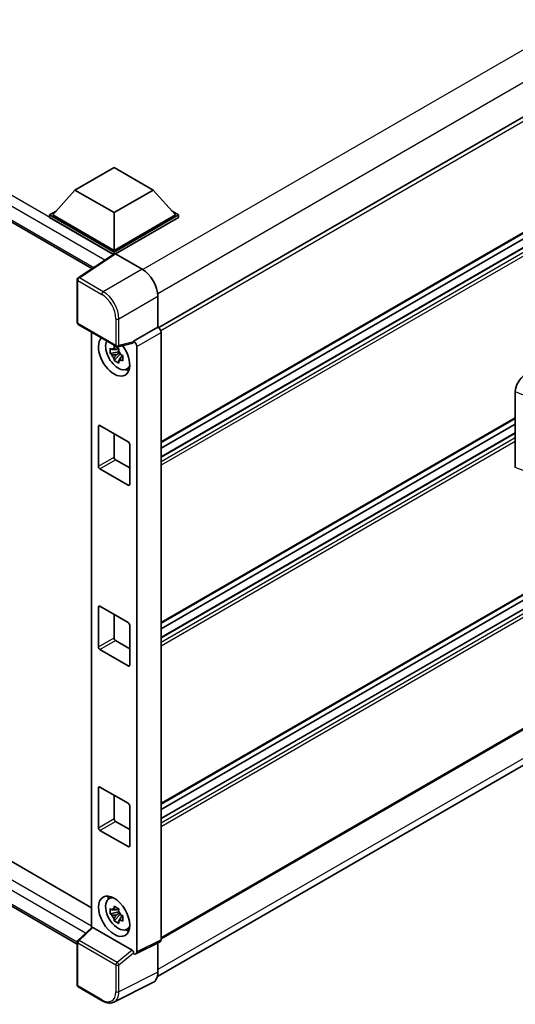
# Model space of a CAD drawing. Units: millimetres. Extents: x 5 to 12782, y 4 to 1690.
# Drawn here: x 1325 to 1394, y 199 to 336 of the extents above; entities that cross this region are included whole.
import ezdxf

# ---------------------------------------------------------------- set-up
doc = ezdxf.new("R2010")
doc.units = ezdxf.units.MM
doc.layers.add('Visible (ISO)', color=7, linetype='Continuous', lineweight=35)
doc.layers.add('Visible Narrow (ISO)', color=7, linetype='Continuous', lineweight=25)

msp = doc.modelspace()

# ---------------------------------------------------------------- linework, layer by layer
at = {"layer": 'Visible (ISO)'}
for p, q in [((1163.2898, 400.302), (1334.6285, 301.3796)), ((1525.3098, 397.9135), (1343.9043, 293.179)), ((1525.6175, 381.9299), (1344.2268, 277.2039)), ((1524.8492, 379.4923), (1344.2268, 275.2099)), ((1522.6352, 379.4329), (1344.2268, 276.4287)), ((1525.6175, 331.684), (1344.2268, 226.958)), ((1524.8492, 329.2463), (1344.2268, 224.9639)), ((1522.6352, 329.1869), (1344.2268, 226.1827)), ((1332.2603, 312.3043), (1337.6996, 315.4447)), ((1337.6996, 315.4447), (1343.1389, 312.3043)), ((1332.2603, 312.3043), (1329.1708, 308.8373)), ((1337.6996, 309.1639), (1332.2603, 312.3043)), ((1343.1389, 312.3043), (1337.6996, 309.1639)), ((1343.1389, 312.3043), (1346.2284, 308.8373)), ((1525.6175, 312.9674), (1344.2268, 208.2414)), ((1165.9271, 309.905), (1334.55, 212.5505)), ((1328.7357, 308.8373), (1329.6319, 309.3548)), ((1345.7673, 309.3548), (1346.6636, 308.8373)), ((1328.7357, 308.4856), (1328.7357, 308.8373)), ((1337.6996, 303.662), (1328.7357, 308.8373)), ((1337.6196, 303.3565), (1328.7357, 308.4856)), ((1337.6996, 303.9132), (1329.1708, 308.8373)), ((1337.6996, 309.1639), (1337.6996, 303.9132)), ((1346.2284, 308.8373), (1337.6996, 303.9132)), ((1346.6636, 308.8373), (1337.6996, 303.662)), ((1346.6636, 308.4856), (1337.9172, 303.4359)), ((1346.6636, 308.4856), (1346.6636, 308.8373)), ((1343.7195, 202.9707), (1524.5638, 307.3812)), ((1332.5703, 207.4775), (1163.2898, 305.2116)), ((1337.758, 303.448), (1332.7083, 300.1105)), ((1337.6196, 303.3565), (1337.5908, 303.3731)), ((1337.5908, 303.3375), (1337.5908, 303.3731)), ((1337.6996, 303.4094), (1337.6996, 303.662)), ((1337.9171, 303.436), (1341.6172, 301.2997)), ((1332.5703, 293.8687), (1332.5703, 299.8538)), ((1343.7916, 297.5335), (1343.7916, 293.2611)), ((1332.7241, 293.6023), (1338.016, 290.547)), ((1343.7916, 293.2611), (1340.4141, 291.3111)), ((1343.7916, 293.2611), (1343.7919, 293.2609)), ((1334.55, 292.5481), (1334.55, 209.7454)), ((1344.2268, 292.5077), (1344.2268, 208.0939)), ((1338.2966, 290.3063), (1337.986, 290.127)), ((1340.3219, 291.0396), (1338.2452, 290.5151)), ((1338.3407, 290.1483), (1338.3407, 290.2823)), ((1340.4141, 291.3111), (1340.4143, 291.3109)), ((1340.4141, 291.1973), (1340.4141, 291.3111)), ((1340.8492, 290.5577), (1340.8492, 206.4071)), ((1338.3407, 289.8327), (1337.1723, 289.5871)), ((1337.7354, 288.6119), (1338.5322, 289.501)), ((1337.986, 289.4068), (1338.4821, 289.6932)), ((1338.3407, 289.8327), (1338.3407, 289.9001)), ((1338.4263, 289.7832), (1338.3407, 289.8327)), ((1338.5322, 289.501), (1338.5322, 289.5998)), ((1338.5322, 289.501), (1338.5906, 289.4672)), ((1338.9203, 289.226), (1338.6097, 289.0467)), ((1338.8056, 289.3431), (1338.9216, 289.2761)), ((1339.4179, 287.3957), (1339.845, 287.5847)), ((1393.5067, 273.7188), (1393.5067, 284.2887)), ((1335.5239, 273.9164), (1335.5239, 279.4434)), ((1335.7415, 279.5691), (1339.6578, 277.308)), ((1393.5067, 280.5327), (1344.2268, 252.081)), ((1393.5067, 279.7575), (1344.2268, 251.3057)), ((1337.6996, 278.4385), (1337.6996, 275.1725)), ((1393.5067, 278.5386), (1344.2268, 250.0869)), ((1339.8753, 276.9311), (1339.8753, 271.4041)), ((1337.9172, 274.7957), (1339.8753, 273.6652)), ((1339.6578, 271.2785), (1335.7415, 273.5395)), ((1335.5239, 248.7934), (1335.5239, 254.3205)), ((1335.7415, 254.4461), (1339.6578, 252.185)), ((1337.6996, 253.3156), (1337.6996, 250.0496)), ((1339.8753, 251.8082), (1339.8753, 246.2811)), ((1337.9172, 249.6727), (1339.8753, 248.5422)), ((1339.6578, 246.1555), (1335.7415, 248.4166)), ((1335.5239, 223.6704), (1335.5239, 229.1975)), ((1335.7415, 229.3231), (1339.6578, 227.062)), ((1337.6996, 228.1926), (1337.6996, 224.9266)), ((1339.8753, 226.6852), (1339.8753, 221.1581)), ((1337.9172, 224.5497), (1339.8753, 223.4192)), ((1339.6578, 221.0325), (1335.7415, 223.2936)), ((1336.9603, 213.7712), (1337.3375, 214.0465)), ((1338.2966, 212.4251), (1337.986, 212.2457)), ((1338.3407, 212.2671), (1338.3407, 212.4011)), ((1338.3407, 211.9514), (1337.1723, 211.7059)), ((1337.7354, 210.7306), (1338.5322, 211.6197)), ((1337.986, 211.5256), (1338.4821, 211.812)), ((1338.3407, 211.9514), (1338.3407, 212.0189)), ((1338.4263, 211.902), (1338.3407, 211.9514)), ((1338.5322, 211.6197), (1338.5322, 211.7186)), ((1338.5322, 211.6197), (1338.5906, 211.586)), ((1338.9203, 211.3448), (1338.6097, 211.1655)), ((1338.8056, 211.4619), (1338.9216, 211.3949)), ((1332.6689, 208.0041), (1334.5967, 209.7885)), ((1340.1983, 206.6516), (1334.7658, 209.788)), ((1339.4179, 209.5145), (1339.845, 209.7035)), ((1332.5703, 201.7932), (1332.5703, 207.7783)), ((1344.0885, 207.8064), (1340.711, 206.1196)), ((1343.7916, 207.6582), (1343.7916, 203.5705)), ((1340.4141, 206.1561), (1340.4141, 206.2699)), ((1340.4143, 206.156), (1340.4141, 206.1561)), ((1336.0591, 199.6013), (1332.7241, 201.5267)), ((1343.1004, 202.1332), (1337.6852, 199.4288))]:
    msp.add_line(p, q, dxfattribs=at)
for centre, start, end in [((1332.878, 299.8538), 123.461292, 180), ((1332.878, 293.8687), 180, 240), ((1338.1699, 290.8135), 240, 284.173003), ((1332.878, 207.7783), 132.789481, 180), ((1332.878, 201.7932), 180, 240)]:
    msp.add_arc(centre, 0.3077, start, end, dxfattribs=at)
for centre, major_axis, ratio, start_param, end_param in [((1337.5908, 302.6194), (0.4615, 0.7994), 0.57735027, 0.78539816, 1.17435442), ((1337.9173, 303.1844), (-0.154, 0.2668), 0.5766475, 5.49839613, 6.31804944), ((1341.6146, 298.7874), (-1.5385, 2.6647), 0.5780539, 3.9275998, 5.49717816), ((1343.7914, 292.7585), (-0.3077, 0.5329), 0.5780539, 3.9275998, 5.49717816), ((1337.6996, 289.2414), (1.5385, -2.6647), 0.57735027, 3.29297256, 8.06771222), ((1338.2653, 289.568), (-1.2312, 2.1324), 0.57735027, 0.35706869, 3.53279276), ((1338.0005, 289.4151), (-0.4817, 0.8343), 0.57735027, 5.97330265, 6.59306797), ((1340.1964, 291.3252), (-0.1498, 0.2762), 0.5718249, 2.9967698, 3.95327169), ((1340.4138, 290.8084), (0.3077, -0.5329), 0.5780539, 0.78600715, 2.3555855), ((1338.0005, 289.4151), (-0.4817, 0.8343), 0.57735027, 1.26091366, 1.88067899), ((1338.0005, 289.4151), (0.4817, -0.8343), 0.57735027, 1.26091366, 1.88067899), ((1338.0005, 289.4151), (0.4817, -0.8343), 0.57735027, 5.97330265, 6.59306797), ((1339.005, 289.9951), (1.5385, -2.6647), 0.57735027, 5.62163033, 5.84503628), ((1394.8365, 285.0465), (-0.9542, -1.5943), 0.58101844, 3.94848943, 5.51262657), ((1335.7415, 279.3178), (-0.1538, 0.2665), 0.57735027, 5.49778714, 7.06858347), ((1339.6578, 277.0568), (0.1538, -0.2665), 0.57735027, 0.78539816, 2.35619449), ((1337.9172, 275.0469), (0.1538, -0.2665), 0.57735027, 3.92699082, 5.49778714), ((1335.7415, 273.7908), (-0.1538, 0.2665), 0.57735027, 0.78539816, 2.35619449), ((1339.6578, 271.5297), (0.1538, -0.2665), 0.57735027, 5.49778714, 7.06858347), ((1335.7415, 254.1949), (-0.1538, 0.2665), 0.57735027, 5.49778714, 7.06858347), ((1339.6578, 251.9338), (0.1538, -0.2665), 0.57735027, 0.78539816, 2.35619449), ((1337.9172, 249.924), (0.1538, -0.2665), 0.57735027, 3.92699082, 5.49778714), ((1335.7415, 248.6678), (-0.1538, 0.2665), 0.57735027, 0.78539816, 2.35619449), ((1339.6578, 246.4067), (0.1538, -0.2665), 0.57735027, 5.49778714, 7.06858347), ((1335.7415, 229.0719), (-0.1538, 0.2665), 0.57735027, 5.49778714, 7.06858347), ((1339.6578, 226.8108), (0.1538, -0.2665), 0.57735027, 0.78539816, 2.35619449), ((1337.9172, 224.801), (0.1538, -0.2665), 0.57735027, 3.92699082, 5.49778714), ((1335.7415, 223.5448), (-0.1538, 0.2665), 0.57735027, 0.78539816, 2.35619449), ((1339.6578, 221.2838), (0.1538, -0.2665), 0.57735027, 5.49778714, 7.06858347), ((1338.2653, 211.6868), (-1.2312, 2.1324), 0.57735027, 5.8919852, 9.81597807), ((1339.005, 212.1139), (1.5385, -2.6647), 0.57735027, 3.57974168, 3.80314763), ((1338.0005, 211.5339), (-0.4817, 0.8343), 0.57735027, 5.97330265, 6.59306797), ((1338.0005, 211.5339), (-0.4817, 0.8343), 0.57735027, 1.26091366, 1.88067899), ((1338.0005, 211.5339), (0.4817, -0.8343), 0.57735027, 1.26091366, 1.88067899), ((1338.0005, 211.5339), (0.4817, -0.8343), 0.57735027, 5.97330265, 6.59306797), ((1334.7677, 209.5276), (0.1498, -0.2762), 0.5718249, 2.39113693, 3.28641551), ((1339.005, 212.1139), (1.5385, -2.6647), 0.57735027, 5.62163033, 5.84503628), ((1343.7914, 208.3459), (0.3081, -0.5336), 0.5766475, 6.24832118, 7.06797448), ((1340.1964, 206.3934), (0.1483, -0.274), 0.58179756, 0.82141755, 2.38355232), ((1340.4138, 206.6591), (0.3081, -0.5336), 0.5766475, 5.49839613, 7.06797448), ((1341.6146, 204.8305), (1.5403, -2.6679), 0.5766475, 6.24832118, 7.06797448)]:
    msp.add_ellipse(centre, major_axis=major_axis, ratio=ratio, start_param=start_param, end_param=end_param, dxfattribs=at)
msp.add_ellipse((1337.6996, 211.3602), major_axis=(-1.5385, 2.6647), ratio=0.57735027, dxfattribs=at)
for points, knots in [([(1337.1723, 289.5871), (1337.1623, 289.709), (1337.1576, 289.8304), (1337.1576, 290.0579), (1337.1623, 290.1812), (1337.1723, 290.3073)], [4.331071921, 4.331071921, 4.331071921, 4.331071921, 4.398975087, 4.398975087, 4.466878254, 4.466878254, 4.466878254, 4.466878254]), ([(1337.1723, 290.3073), (1337.2268, 290.2606), (1337.2823, 290.2146), (1337.3573, 290.1545), (1337.376, 290.1396), (1337.3948, 290.1248)], [4.4863158772, 4.4863158772, 4.4863158772, 4.4863158772, 4.5307133937, 4.5307133937, 4.5453911286, 4.5453911286, 4.5453911286, 4.5453911286]), ([(1337.6886, 290.2945), (1337.692, 290.322), (1337.6955, 290.3497), (1337.7101, 290.4616), (1337.7222, 290.5466), (1337.7354, 290.6324)], [4.8174915459, 4.8174915459, 4.8174915459, 4.8174915459, 4.8321692807, 4.8321692807, 4.8765667973, 4.8765667973, 4.8765667973, 4.8765667973]), ([(1337.7354, 290.6324), (1337.8359, 290.5701), (1337.9387, 290.5088), (1338.1357, 290.3951), (1338.2448, 290.3341), (1338.3591, 290.2723)], [4.331071921, 4.331071921, 4.331071921, 4.331071921, 4.398975087, 4.398975087, 4.466878254, 4.466878254, 4.466878254, 4.466878254]), ([(1338.3591, 290.2723), (1338.3459, 290.1865), (1338.3338, 290.1015), (1338.3192, 289.9896), (1338.3157, 289.9619), (1338.3123, 289.9344)], [4.4863158772, 4.4863158772, 4.4863158772, 4.4863158772, 4.5307133937, 4.5307133937, 4.5453911286, 4.5453911286, 4.5453911286, 4.5453911286]), ([(1337.3948, 289.4047), (1337.376, 289.4194), (1337.3573, 289.4343), (1337.2823, 289.4944), (1337.2268, 289.5404), (1337.1723, 289.5871)], [4.8174915459, 4.8174915459, 4.8174915459, 4.8174915459, 4.8321692807, 4.8321692807, 4.8765667973, 4.8765667973, 4.8765667973, 4.8765667973]), ([(1337.7354, 288.6119), (1337.7222, 288.6824), (1337.7101, 288.7535), (1337.6955, 288.8485), (1337.692, 288.8721), (1337.6886, 288.8958)], [4.4863158772, 4.4863158772, 4.4863158772, 4.4863158772, 4.5307133937, 4.5307133937, 4.5453911286, 4.5453911286, 4.5453911286, 4.5453911286]), ([(1338.6061, 289.4255), (1338.6317, 289.4147), (1338.6574, 289.4038), (1338.7615, 289.3606), (1338.8412, 289.3285), (1338.9221, 289.297)], [4.8174915459, 4.8174915459, 4.8174915459, 4.8174915459, 4.8321692807, 4.8321692807, 4.8765667973, 4.8765667973, 4.8765667973, 4.8765667973]), ([(1338.9221, 289.297), (1338.9185, 289.1672), (1338.9168, 289.0422), (1338.9168, 288.8147), (1338.9185, 288.6951), (1338.9221, 288.5769)], [4.331071921, 4.331071921, 4.331071921, 4.331071921, 4.398975087, 4.398975087, 4.466878254, 4.466878254, 4.466878254, 4.466878254]), ([(1338.3591, 288.2518), (1338.2448, 288.3061), (1338.1357, 288.3638), (1337.9387, 288.4775), (1337.8359, 288.5422), (1337.7354, 288.6119)], [4.331071921, 4.331071921, 4.331071921, 4.331071921, 4.398975087, 4.398975087, 4.466878254, 4.466878254, 4.466878254, 4.466878254]), ([(1338.3123, 288.5357), (1338.3157, 288.512), (1338.3192, 288.4884), (1338.3338, 288.3934), (1338.3459, 288.3223), (1338.3591, 288.2518)], [4.8174915459, 4.8174915459, 4.8174915459, 4.8174915459, 4.8321692807, 4.8321692807, 4.8765667973, 4.8765667973, 4.8765667973, 4.8765667973]), ([(1338.9221, 288.5769), (1338.8412, 288.6083), (1338.7615, 288.6404), (1338.6574, 288.6837), (1338.6317, 288.6945), (1338.6061, 288.7053)], [4.4863158772, 4.4863158772, 4.4863158772, 4.4863158772, 4.5307133937, 4.5307133937, 4.5453911286, 4.5453911286, 4.5453911286, 4.5453911286]), ([(1337.1723, 211.7059), (1337.1623, 211.8278), (1337.1576, 211.9492), (1337.1576, 212.1767), (1337.1623, 212.3), (1337.1723, 212.4261)], [4.331071921, 4.331071921, 4.331071921, 4.331071921, 4.398975087, 4.398975087, 4.466878254, 4.466878254, 4.466878254, 4.466878254]), ([(1337.1723, 212.4261), (1337.2268, 212.3794), (1337.2823, 212.3334), (1337.3573, 212.2732), (1337.376, 212.2584), (1337.3948, 212.2436)], [4.4863158772, 4.4863158772, 4.4863158772, 4.4863158772, 4.5307133937, 4.5307133937, 4.5453911286, 4.5453911286, 4.5453911286, 4.5453911286]), ([(1337.6886, 212.4132), (1337.692, 212.4408), (1337.6955, 212.4685), (1337.7101, 212.5804), (1337.7222, 212.6654), (1337.7354, 212.7512)], [4.8174915459, 4.8174915459, 4.8174915459, 4.8174915459, 4.8321692807, 4.8321692807, 4.8765667973, 4.8765667973, 4.8765667973, 4.8765667973]), ([(1337.7354, 212.7512), (1337.8359, 212.6889), (1337.9387, 212.6276), (1338.1357, 212.5139), (1338.2448, 212.4528), (1338.3591, 212.3911)], [4.331071921, 4.331071921, 4.331071921, 4.331071921, 4.398975087, 4.398975087, 4.466878254, 4.466878254, 4.466878254, 4.466878254]), ([(1338.3591, 212.3911), (1338.3459, 212.3053), (1338.3338, 212.2203), (1338.3192, 212.1084), (1338.3157, 212.0807), (1338.3123, 212.0532)], [4.4863158772, 4.4863158772, 4.4863158772, 4.4863158772, 4.5307133937, 4.5307133937, 4.5453911286, 4.5453911286, 4.5453911286, 4.5453911286]), ([(1337.3948, 211.5234), (1337.376, 211.5382), (1337.3573, 211.5531), (1337.2823, 211.6132), (1337.2268, 211.6592), (1337.1723, 211.7059)], [4.8174915459, 4.8174915459, 4.8174915459, 4.8174915459, 4.8321692807, 4.8321692807, 4.8765667973, 4.8765667973, 4.8765667973, 4.8765667973]), ([(1337.7354, 210.7306), (1337.7222, 210.8012), (1337.7101, 210.8723), (1337.6955, 210.9673), (1337.692, 210.9909), (1337.6886, 211.0146)], [4.4863158772, 4.4863158772, 4.4863158772, 4.4863158772, 4.5307133937, 4.5307133937, 4.5453911286, 4.5453911286, 4.5453911286, 4.5453911286]), ([(1338.6061, 211.5443), (1338.6317, 211.5335), (1338.6574, 211.5226), (1338.7615, 211.4793), (1338.8412, 211.4473), (1338.9221, 211.4158)], [4.8174915459, 4.8174915459, 4.8174915459, 4.8174915459, 4.8321692807, 4.8321692807, 4.8765667973, 4.8765667973, 4.8765667973, 4.8765667973]), ([(1338.9221, 210.6956), (1338.8412, 210.7271), (1338.7615, 210.7591), (1338.6574, 210.8024), (1338.6317, 210.8133), (1338.6061, 210.8241)], [4.4863158772, 4.4863158772, 4.4863158772, 4.4863158772, 4.5307133937, 4.5307133937, 4.5453911286, 4.5453911286, 4.5453911286, 4.5453911286]), ([(1338.9221, 211.4158), (1338.9185, 211.286), (1338.9168, 211.161), (1338.9168, 210.9335), (1338.9185, 210.8139), (1338.9221, 210.6956)], [4.331071921, 4.331071921, 4.331071921, 4.331071921, 4.398975087, 4.398975087, 4.466878254, 4.466878254, 4.466878254, 4.466878254]), ([(1338.3591, 210.3706), (1338.2448, 210.4249), (1338.1357, 210.4826), (1337.9387, 210.5963), (1337.8359, 210.661), (1337.7354, 210.7306)], [4.331071921, 4.331071921, 4.331071921, 4.331071921, 4.398975087, 4.398975087, 4.466878254, 4.466878254, 4.466878254, 4.466878254]), ([(1338.3123, 210.6545), (1338.3157, 210.6308), (1338.3192, 210.6072), (1338.3338, 210.5122), (1338.3459, 210.4411), (1338.3591, 210.3706)], [4.8174915459, 4.8174915459, 4.8174915459, 4.8174915459, 4.8321692807, 4.8321692807, 4.8765667973, 4.8765667973, 4.8765667973, 4.8765667973]), ([(1337.6852, 199.4288), (1337.5898, 199.3811), (1337.4881, 199.3459), (1337.2777, 199.3011), (1337.169, 199.2913), (1336.9488, 199.2956), (1336.8373, 199.3095), (1336.6139, 199.3587), (1336.502, 199.3939), (1336.2793, 199.4836), (1336.1686, 199.5381), (1336.0591, 199.6013)], [0.03486413, 0.03486413, 0.03486413, 0.03486413, 0.184849139, 0.184849139, 0.334834148, 0.334834148, 0.484819157, 0.484819157, 0.634804167, 0.634804167, 0.784789176, 0.784789176, 0.784789176, 0.784789176])]:
    msp.add_open_spline(points, degree=3, knots=knots, dxfattribs=at)
for points, weights in [([(1337.6886, 290.2945), (1337.8849, 290.2019), (1337.986, 290.127)], [1.03074466748, 1.22656475141, 1.35956394726]), ([(1337.986, 290.127), (1337.7695, 290.1352), (1337.3948, 290.1248)], [1.35956394726, 1.22656475141, 1.03074466748]), ([(1337.3948, 289.4047), (1337.7695, 289.4151), (1337.986, 289.4068)], [1.03074466748, 1.22656475141, 1.35956394726]), ([(1337.986, 289.4068), (1337.8849, 289.2151), (1337.6886, 288.8958)], [1.35956394726, 1.22656475141, 1.03074466748]), ([(1338.3123, 288.5357), (1338.5086, 288.855), (1338.6097, 289.0467)], [1.03074466748, 1.22656475141, 1.35956394726]), ([(1338.6097, 289.0467), (1338.6241, 288.9216), (1338.6061, 288.7053)], [1.35956394726, 1.22656475141, 1.03074466748]), ([(1337.986, 212.2457), (1337.7695, 212.254), (1337.3948, 212.2436)], [1.35956394726, 1.22656475141, 1.03074466748]), ([(1337.6886, 212.4132), (1337.8849, 212.3207), (1337.986, 212.2457)], [1.03074466748, 1.22656475141, 1.35956394726]), ([(1337.3948, 211.5234), (1337.7695, 211.5338), (1337.986, 211.5256)], [1.03074466748, 1.22656475141, 1.35956394726]), ([(1337.986, 211.5256), (1337.8849, 211.3339), (1337.6886, 211.0146)], [1.35956394726, 1.22656475141, 1.03074466748]), ([(1338.3123, 210.6545), (1338.5086, 210.9738), (1338.6097, 211.1655)], [1.03074466748, 1.22656475141, 1.35956394726]), ([(1338.6097, 211.1655), (1338.6241, 211.0404), (1338.6061, 210.8241)], [1.35956394726, 1.22656475141, 1.03074466748])]:
    msp.add_rational_spline(points, weights, degree=2, dxfattribs=at)
at = {"layer": 'Visible Narrow (ISO)'}
for p, q in [((1523.2655, 406.0503), (1341.7222, 301.2362)), ((1336.4023, 302.5519), (1163.0986, 402.6088)), ((1337.5908, 303.3731), (1163.7514, 403.7393)), ((1525.1373, 402.6088), (1343.7703, 297.8965)), ((1163.0986, 400.7246), (1334.8806, 301.5462)), ((1525.6812, 397.5214), (1344.1883, 292.7364)), ((1525.6812, 382.0708), (1344.2268, 277.308)), ((1524.9415, 379.4831), (1344.2268, 275.1474)), ((1525.4637, 379.1816), (1344.2268, 274.5445)), ((1525.6812, 378.8048), (1344.2268, 274.042)), ((1525.6812, 331.8248), (1344.2268, 227.062)), ((1524.9415, 329.2372), (1344.2268, 224.9015)), ((1525.4637, 328.9357), (1344.2268, 224.2985)), ((1525.6812, 328.5589), (1344.2268, 223.7961)), ((1525.6812, 313.1082), (1344.2268, 208.3454)), ((1163.7514, 308.6489), (1334.55, 210.0382)), ((1525.1373, 308.6489), (1343.7916, 203.9489)), ((1333.742, 208.9974), (1163.0986, 307.5184)), ((1163.0986, 305.6341), (1332.5705, 207.7895)), ((1332.8704, 300.1005), (1337.9171, 303.436)), ((1341.6172, 301.2997), (1336.2053, 298.1751)), ((1332.6604, 299.7282), (1335.9953, 297.8028)), ((1332.6604, 293.7431), (1332.6604, 299.7282)), ((1336.2053, 298.1751), (1332.8704, 300.1005)), ((1338.3797, 294.4089), (1343.7916, 297.5335)), ((1337.9523, 294.4132), (1337.9523, 290.6878)), ((1338.3797, 290.6835), (1338.3797, 294.4089)), ((1337.9523, 290.6878), (1332.6604, 293.7431)), ((1343.7919, 293.2609), (1340.4143, 291.3109)), ((1340.8492, 290.5577), (1344.2268, 292.5077)), ((1340.4141, 291.1973), (1338.3797, 290.6835)), ((1393.5067, 284.2887), (1394.5956, 283.8279)), ((1393.5067, 280.6368), (1344.2268, 252.185)), ((1335.5239, 279.4434), (1335.7415, 279.5691)), ((1393.5067, 278.4762), (1344.2268, 250.0244)), ((1393.5067, 277.8733), (1344.2268, 249.4215)), ((1393.5067, 277.3708), (1344.2268, 248.919)), ((1335.5239, 273.9164), (1337.6996, 275.1725)), ((1335.7415, 273.5395), (1337.9172, 274.7957)), ((1394.5956, 273.3316), (1393.5067, 273.7188)), ((1339.6578, 271.2785), (1339.8753, 271.4041)), ((1335.5239, 254.3205), (1335.7415, 254.4461)), ((1335.5239, 248.7934), (1337.6996, 250.0496)), ((1335.7415, 248.4166), (1337.9172, 249.6727)), ((1339.6578, 246.1555), (1339.8753, 246.2811)), ((1335.5239, 229.1975), (1335.7415, 229.3231)), ((1335.5239, 223.6704), (1337.6996, 224.9266)), ((1335.7415, 223.2936), (1337.9172, 224.5497)), ((1339.6578, 221.0325), (1339.8753, 221.1581)), ((1332.824, 207.9905), (1334.7658, 209.788)), ((1344.2268, 208.0939), (1340.8492, 206.4071)), ((1332.6604, 201.6676), (1332.6604, 207.6527)), ((1332.6604, 207.6527), (1337.9523, 204.5974)), ((1338.1159, 204.9352), (1332.824, 207.9905)), ((1340.1983, 206.6516), (1338.1159, 204.9352)), ((1338.3797, 204.5931), (1340.4141, 206.2699)), ((1337.9523, 204.5974), (1337.9523, 200.872)), ((1338.3797, 200.8677), (1338.3797, 204.5931)), ((1343.7916, 203.5705), (1338.3797, 200.8677)), ((1335.9953, 199.7422), (1332.6604, 201.6676))]:
    msp.add_line(p, q, dxfattribs=at)
for centre, major_axis, ratio, start_param, end_param in [((1332.878, 299.8538), (-0.3077, 0), 0.57735027, 0, 0.78539816), ((1332.878, 299.8538), (-0.1538, -0.2665), 0.57735027, 3.9618974, 5.49778714), ((1332.878, 299.8538), (-0.1697, 0.2567), 0.5766475, 5.463532, 6.28318531), ((1336.2129, 297.9284), (0.1538, 0.2665), 0.57735027, 0.82030475, 2.35619449), ((1335.9929, 295.5417), (1.3846, -2.3982), 0.5780539, 0.78600715, 2.3555855), ((1336.2105, 295.6673), (-1.5385, 2.6647), 0.57388586, 3.9275998, 5.49717816), ((1338.1699, 294.5389), (0.3077, 0), 0.57735027, 3.92699082, 5.46288056), ((1332.878, 293.8687), (-0.3077, 0), 0.57735027, 0, 0.78539816), ((1332.878, 293.8687), (-0.1538, -0.2665), 0.57735027, 5.49778714, 6.28318531), ((1338.1699, 290.8135), (0.3077, 0), 0.57735027, 3.92699082, 5.46288056), ((1338.1699, 290.8135), (-0.1538, -0.2665), 0.57735027, 5.49778714, 6.28318531), ((1338.1699, 290.8135), (0.0753, -0.2983), 0.68265399, 0, 0.9565019), ((1332.878, 207.7783), (-0.209, 0.2258), 0.43528024, 5.38790672, 6.28318531), ((1332.878, 207.7783), (-0.3077, 0), 0.57735027, 0, 0.78539816), ((1332.878, 207.7783), (-0.1538, -0.2665), 0.57735027, 4.17779463, 5.49778714), ((1338.1699, 204.723), (0.1538, 0.2665), 0.57735027, 1.03620198, 2.35619449), ((1338.1699, 204.723), (-0.3077, 0), 0.57735027, 0.78539816, 2.32128791), ((1338.1699, 204.723), (-0.1957, 0.2374), 0.39624112, 3.84968252, 5.41181729), ((1332.878, 201.7932), (-0.3077, 0), 0.57735027, 0, 0.78539816), ((1332.878, 201.7932), (-0.1538, -0.2665), 0.57735027, 5.49778714, 6.28318531), ((1335.9929, 202.006), (1.3863, -2.4011), 0.5766475, 5.49839613, 7.06797448), ((1336.2105, 202.1316), (1.5239, -2.6766), 0.57677384, 6.25179868, 7.07145199), ((1338.1699, 200.9976), (0.3077, 0), 0.57735027, 3.92699082, 5.46288056), ((1336.2129, 199.8678), (-0.1538, -0.2665), 0.57735027, 5.49778714, 6.28318531)]:
    msp.add_ellipse(centre, major_axis=major_axis, ratio=ratio, start_param=start_param, end_param=end_param, dxfattribs=at)

doc.saveas('drawing.dxf')
